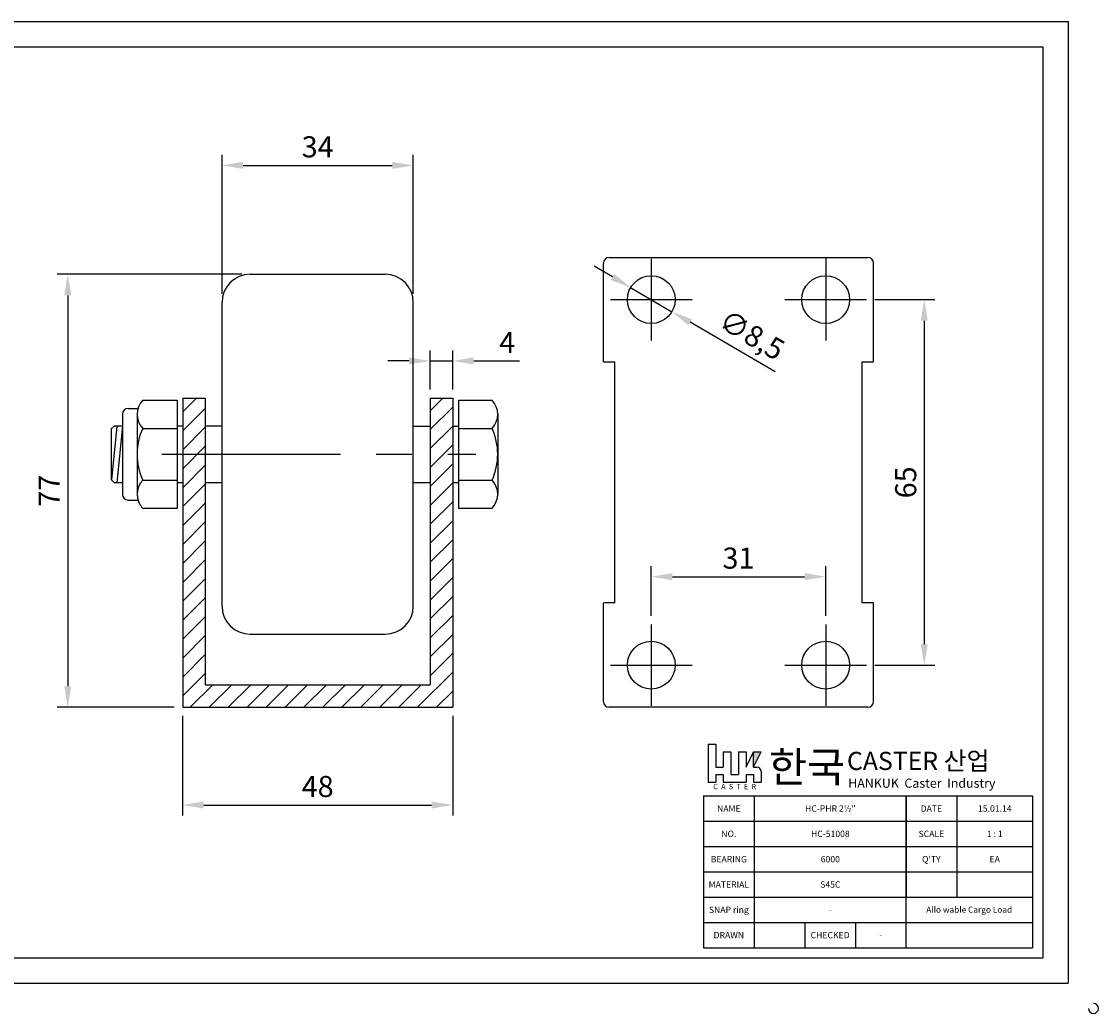
# Model space of a CAD drawing. Units: millimetres. Extents: x 2802 to 3119, y 1104 to 1286.
# Drawn here: x 2927 to 3119, y 1104 to 1280 of the extents above; entities that cross this region are included whole.
import ezdxf

# ---------------------------------------------------------------- set-up
doc = ezdxf.new("R2010")
doc.units = ezdxf.units.MM
doc.linetypes.add('CENTER', pattern=[50.8, 31.75, -6.35, 6.35, -6.35])
doc.styles.get("Standard").update_dxf_attribs({"font": 'txt.shx', "bigfont": 'whgtxt.shx'})
doc.dimstyles.new('ISO-25', dxfattribs={"dimtxt": 2.5, "dimasz": 2.5, "dimexe": 1.25, "dimexo": 0.625, "dimtad": 1, "dimtxsty": 'Standard', "dimcen": 2.5, "dimclrd": 3, "dimclre": 3, "dimadec": 0, "dimazin": 0, "dimtfac": 1, "dimtmove": 0, "dimatfit": 3, "dimfxl": 1, "dimarcsym": 0})

# ---------------------------------------------------------------- blocks, each defined once
blk = doc.blocks.new('*D41')
at = {"color": 3, "lineweight": -2}
for p, q in [((2956, 1156.88), (2956, 1139.12)), ((3004, 1156.88), (3004, 1139.12)), ((2959.75, 1141), (3000.25, 1141))]:
    blk.add_line(p, q, dxfattribs=at)
at = {"color": 3}
for points in [[(2959.75, 1141.62), (2959.75, 1140.37), (2956, 1141)], [(3000.25, 1141.62), (3000.25, 1140.37), (3004, 1141)]]:
    blk.add_solid(points, dxfattribs=at)
at = {"layer": 'Defpoints', "color": 0}
for p in [(2956, 1158.38), (3004, 1158.38), (3004, 1141)]:
    blk.add_point(p, dxfattribs=at)
at = {"color": 0, "insert": (2980, 1143.81), "char_height": 3.75, "attachment_point": 5}
blk.add_mtext('48', dxfattribs=at)
blk = doc.blocks.new('*D45')
at = {"color": 3, "lineweight": -2}
for p, q in [((2966.5, 1235.38), (2933.71, 1235.38)), ((2935.58, 1231.63), (2935.58, 1162.13)), ((2954.5, 1158.38), (2933.71, 1158.38))]:
    blk.add_line(p, q, dxfattribs=at)
at = {"color": 3}
for points in [[(2934.96, 1231.63), (2936.21, 1231.63), (2935.58, 1235.38)], [(2934.96, 1162.13), (2936.21, 1162.13), (2935.58, 1158.38)]]:
    blk.add_solid(points, dxfattribs=at)
at = {"layer": 'Defpoints', "color": 0}
for p in [(2968, 1235.38), (2935.58, 1158.38), (2956, 1158.38)]:
    blk.add_point(p, dxfattribs=at)
at = {"color": 0, "insert": (2932.77, 1196.88), "char_height": 3.75, "attachment_point": 5, "rotation": 90}
blk.add_mtext('77', dxfattribs=at)
blk = doc.blocks.new('*D46')
at = {"color": 3, "lineweight": -2}
for p, q in [((2963, 1231.88), (2963, 1256.62)), ((2997, 1231.88), (2997, 1256.62)), ((2966.75, 1254.74), (2993.25, 1254.74))]:
    blk.add_line(p, q, dxfattribs=at)
at = {"color": 3}
for points in [[(2966.75, 1255.37), (2966.75, 1254.12), (2963, 1254.74)], [(2993.25, 1255.37), (2993.25, 1254.12), (2997, 1254.74)]]:
    blk.add_solid(points, dxfattribs=at)
at = {"layer": 'Defpoints', "color": 0}
for p in [(2997, 1254.74), (2963, 1230.38), (2997, 1230.38)]:
    blk.add_point(p, dxfattribs=at)
at = {"color": 0, "insert": (2980, 1257.56), "char_height": 3.75, "attachment_point": 5}
blk.add_mtext('34', dxfattribs=at)
blk = doc.blocks.new('*D47')
at = {"color": 3, "lineweight": -2}
for p, q in [((3039.3, 1174.63), (3039.3, 1183.48)), ((3070.3, 1174.63), (3070.3, 1183.48)), ((3043.05, 1181.6), (3066.55, 1181.6))]:
    blk.add_line(p, q, dxfattribs=at)
at = {"color": 3}
for points in [[(3043.05, 1182.23), (3043.05, 1180.98), (3039.3, 1181.6)], [(3066.55, 1182.23), (3066.55, 1180.98), (3070.3, 1181.6)]]:
    blk.add_solid(points, dxfattribs=at)
at = {"layer": 'Defpoints', "color": 0}
for p in [(3070.3, 1181.6), (3039.3, 1173.13), (3070.3, 1173.13)]:
    blk.add_point(p, dxfattribs=at)
at = {"color": 0, "insert": (3054.8, 1184.42), "char_height": 3.75, "attachment_point": 5}
blk.add_mtext('31', dxfattribs=at)
blk = doc.blocks.new('*D48')
at = {"color": 3, "lineweight": -2}
for p, q in [((3079.05, 1230.88), (3089.7, 1230.88)), ((3087.82, 1227.13), (3087.82, 1169.63)), ((3079.05, 1165.88), (3089.7, 1165.88))]:
    blk.add_line(p, q, dxfattribs=at)
at = {"color": 3}
for points in [[(3087.2, 1227.13), (3088.45, 1227.13), (3087.82, 1230.88)], [(3087.2, 1169.63), (3088.45, 1169.63), (3087.82, 1165.88)]]:
    blk.add_solid(points, dxfattribs=at)
at = {"layer": 'Defpoints', "color": 0}
for p in [(3077.55, 1230.88), (3077.55, 1165.88), (3087.82, 1165.88)]:
    blk.add_point(p, dxfattribs=at)
at = {"color": 0, "insert": (3085.01, 1198.38), "char_height": 3.75, "attachment_point": 5, "rotation": 90}
blk.add_mtext('65', dxfattribs=at)
blk = doc.blocks.new('*D49')
at = {"color": 3, "lineweight": -2}
for p, q in [((3032.39, 1234.91), (3029.16, 1236.8)), ((3035.63, 1233.02), (3042.97, 1228.73)), ((3061.32, 1218.01), (3046.21, 1226.84))]:
    blk.add_line(p, q, dxfattribs=at)
at = {"color": 3}
for points in [[(3032.71, 1235.45), (3032.08, 1234.37), (3035.63, 1233.02)], [(3046.52, 1227.38), (3045.89, 1226.3), (3042.97, 1228.73)]]:
    blk.add_solid(points, dxfattribs=at)
at = {"layer": 'Defpoints', "color": 0}
for p in [(3035.63, 1233.02), (3042.97, 1228.73)]:
    blk.add_point(p, dxfattribs=at)
at = {"color": 0, "insert": (3056.96, 1224.18), "char_height": 3.75, "attachment_point": 5, "rotation": 329.7034}
blk.add_mtext('∅8,5', dxfattribs=at)
blk = doc.blocks.new('*D50')
at = {"color": 3, "lineweight": -2}
for p, q in [((3000, 1214.88), (3000, 1221.84)), ((3004, 1214.88), (3004, 1221.84)), ((2996.25, 1219.97), (2992.5, 1219.97)), ((3000, 1219.97), (3004, 1219.97)), ((3007.75, 1219.97), (3015.88, 1219.97))]:
    blk.add_line(p, q, dxfattribs=at)
at = {"color": 3}
for points in [[(2996.25, 1220.59), (2996.25, 1219.34), (3000, 1219.97)], [(3007.75, 1220.59), (3007.75, 1219.34), (3004, 1219.97)]]:
    blk.add_solid(points, dxfattribs=at)
at = {"layer": 'Defpoints', "color": 0}
for p in [(3004, 1219.97), (3000, 1213.38), (3004, 1213.38)]:
    blk.add_point(p, dxfattribs=at)
at = {"color": 0, "insert": (3013.69, 1222.78), "char_height": 3.75, "attachment_point": 5}
blk.add_mtext('4', dxfattribs=at)

msp = doc.modelspace()

# ---------------------------------------------------------------- hatches: boundary and pattern name
h = msp.add_hatch()
h.set_pattern_fill('ANSI31', color=256, scale=0.75, style=0)
h.set_pattern_definition([(45, (564.7455, 21.8754), (-1.683798, 1.683798), [])])
h.paths.add_polyline_path([(2960.005, 1213.375), (2956.005, 1213.375), (2956.005, 1202.525), (2960.005, 1202.525)])
h.paths.add_polyline_path([(2960.005, 1202.525), (2956.005, 1202.525), (2956.005, 1162.675), (2956.005, 1162.375), (2960.005, 1162.375)])
h.paths.add_polyline_path([(3004.005, 1162.375), (2956.005, 1162.375), (2956.005, 1158.375), (3004.005, 1158.375)])
h.paths.add_polyline_path([(3004.005, 1202.525), (3000.005, 1202.525), (3000.005, 1162.375), (3004.005, 1162.375), (3004.005, 1162.675)])
h.paths.add_polyline_path([(3004.005, 1213.375), (3000.005, 1213.375), (3000.005, 1202.525), (3004.005, 1202.525)])
msp.add_hatch(color=1).paths.add_polyline_path([(3058.849, 1150.458), (3057.499, 1150.458), (3057.499, 1147.758)])

# ---------------------------------------------------------------- linework, layer by layer
for p, q in [((2807.389, 1280.328), (3113.389, 1280.328)), ((3113.389, 1280.328), (3113.389, 1109.328)), ((2811.889, 1275.828), (3108.889, 1275.828)), ((3108.889, 1275.828), (3108.889, 1113.828)), ((3030.801, 1219.815), (3030.801, 1237.375)), ((3031.801, 1238.375), (3077.801, 1238.375)), ((3078.801, 1219.815), (3078.801, 1237.375)), ((2968.005, 1235.375), (2992.005, 1235.375)), ((3039.301, 1230.875), (3039.301, 1230.875)), ((2963.005, 1176.375), (2963.005, 1230.375)), ((2997.005, 1176.375), (2997.005, 1230.375)), ((3030.801, 1219.815), (3032.801, 1219.815)), ((3032.801, 1176.935), (3032.801, 1219.815)), ((3076.801, 1176.935), (3076.801, 1219.815)), ((3076.801, 1219.815), (3078.801, 1219.815)), ((2948.905, 1212.975), (2955.005, 1212.975)), ((2955.005, 1212.975), (2955.005, 1193.775)), ((2956.005, 1213.375), (2960.005, 1213.375)), ((2956.005, 1213.375), (2956.005, 1162.675)), ((2960.005, 1213.375), (2960.005, 1162.375)), ((3000.005, 1213.375), (3004.005, 1213.375)), ((3000.005, 1213.375), (3000.005, 1162.375)), ((3004.005, 1213.375), (3004.005, 1162.675)), ((3005.005, 1212.975), (3011.005, 1212.975)), ((3005.005, 1212.975), (3005.005, 1193.775)), ((2945.305, 1210.525), (2945.305, 1196.225)), ((2946.305, 1211.525), (2948.06, 1211.525)), ((2947.905, 1210.475), (2947.905, 1196.275)), ((3012.005, 1210.475), (3012.005, 1196.275)), ((2943.805, 1208.375), (2943.305, 1207.875)), ((2944.305, 1208.375), (2943.35, 1198.83)), ((2945.305, 1208.375), (2943.805, 1208.375)), ((2945.305, 1208.375), (2944.305, 1198.375)), ((2948.905, 1207.975), (2955.005, 1207.975)), ((2956.005, 1208.375), (2955.005, 1208.375)), ((2963.005, 1208.375), (2960.005, 1208.375)), ((2997.005, 1208.375), (3000.005, 1208.375)), ((3004.005, 1208.375), (3005.005, 1208.375)), ((3005.005, 1207.975), (3011.005, 1207.975)), ((2943.305, 1207.875), (2943.305, 1198.875)), ((2943.805, 1198.375), (2943.305, 1198.875)), ((2943.805, 1198.375), (2945.305, 1198.375)), ((2948.905, 1198.775), (2955.005, 1198.775)), ((2955.005, 1198.375), (2956.005, 1198.375)), ((2960.005, 1198.375), (2963.005, 1198.375)), ((2997.005, 1198.375), (3000.005, 1198.375)), ((3004.005, 1198.375), (3005.005, 1198.375)), ((3005.005, 1198.775), (3011.005, 1198.775)), ((2946.305, 1195.225), (2948.06, 1195.225)), ((2948.905, 1193.775), (2955.005, 1193.775)), ((3005.005, 1193.775), (3011.005, 1193.775)), ((3032.801, 1176.935), (3030.801, 1176.935)), ((3030.801, 1159.375), (3030.801, 1176.875)), ((3078.801, 1176.935), (3076.801, 1176.935)), ((3078.801, 1159.375), (3078.801, 1176.935)), ((2968.005, 1171.375), (2992.005, 1171.375)), ((2956.005, 1162.675), (2956.005, 1158.375)), ((2960.005, 1162.375), (3000.005, 1162.375)), ((3004.005, 1162.675), (3004.005, 1158.375)), ((2956.005, 1158.375), (3004.005, 1158.375)), ((3077.801, 1158.375), (3031.801, 1158.375)), ((3049.399, 1151.808), (3049.399, 1145.058)), ((3049.399, 1151.808), (3050.749, 1151.808)), ((3050.749, 1151.808), (3050.749, 1147.758)), ((3052.099, 1150.458), (3052.099, 1147.758)), ((3052.099, 1150.458), (3053.449, 1150.458)), ((3053.449, 1150.458), (3053.449, 1146.408)), ((3054.799, 1150.458), (3054.799, 1146.408)), ((3054.799, 1150.458), (3056.149, 1150.458)), ((3056.149, 1150.458), (3056.149, 1147.758)), ((3056.149, 1147.758), (3057.499, 1150.458)), ((3057.499, 1150.458), (3058.849, 1150.458)), ((3057.499, 1147.758), (3058.849, 1150.458)), ((3057.499, 1147.758), (3057.499, 1150.458)), ((3050.749, 1147.758), (3052.099, 1147.758)), ((3057.499, 1147.758), (3058.039, 1147.758)), ((3058.849, 1146.948), (3058.849, 1145.058)), ((3049.399, 1145.058), (3050.749, 1145.058)), ((3050.749, 1146.408), (3050.749, 1145.058)), ((3050.749, 1146.408), (3052.099, 1146.408)), ((3052.099, 1146.408), (3052.099, 1145.058)), ((3052.099, 1145.058), (3053.449, 1145.058)), ((3053.449, 1146.408), (3054.799, 1146.408)), ((3053.449, 1145.058), (3056.149, 1145.058)), ((3056.149, 1146.408), (3056.149, 1145.058)), ((3056.149, 1146.408), (3057.499, 1146.408)), ((3057.499, 1146.408), (3057.499, 1145.058)), ((3057.499, 1145.058), (3058.849, 1145.058)), ((3048.589, 1142.628), (3084.589, 1142.628)), ((3048.589, 1142.628), (3048.589, 1115.628)), ((3048.589, 1142.628), (3101.509, 1142.628)), ((3057.589, 1142.628), (3057.589, 1115.628)), ((3057.589, 1142.628), (3057.589, 1115.628)), ((3084.589, 1142.628), (3107.089, 1142.628)), ((3084.589, 1142.628), (3084.589, 1124.628)), ((3084.589, 1115.628), (3084.589, 1142.628)), ((3093.589, 1142.628), (3093.589, 1124.628)), ((3107.089, 1142.628), (3107.089, 1115.628)), ((3048.589, 1138.128), (3084.589, 1138.128)), ((3084.589, 1138.128), (3107.089, 1138.128)), ((3048.589, 1133.628), (3084.589, 1133.628)), ((3084.589, 1133.628), (3107.089, 1133.628)), ((3048.589, 1129.128), (3084.589, 1129.128)), ((3084.589, 1129.128), (3107.089, 1129.128)), ((3048.589, 1124.628), (3084.589, 1124.628)), ((3084.589, 1124.628), (3107.089, 1124.628)), ((3107.089, 1121.928), (3107.089, 1115.628)), ((3048.589, 1120.128), (3084.589, 1120.128)), ((3066.589, 1120.128), (3066.589, 1115.628)), ((3075.589, 1120.128), (3075.589, 1115.628)), ((3084.589, 1120.128), (3107.089, 1120.128)), ((3048.589, 1115.628), (3084.589, 1115.628)), ((3084.589, 1115.628), (3107.089, 1115.628)), ((2811.889, 1113.828), (3108.889, 1113.828)), ((2807.389, 1109.328), (3113.389, 1109.328))]:
    msp.add_line(p, q)
at = {"color": 1, "linetype": 'CENTER'}
for p, q in [((3039.301, 1238.125), (3039.301, 1223.625)), ((3070.301, 1238.225), (3070.301, 1223.625)), ((3032.051, 1230.875), (3046.551, 1230.875)), ((3063.051, 1230.875), (3077.551, 1230.875)), ((2952.309, 1203.375), (3008.09, 1203.375)), ((3039.301, 1173.125), (3039.301, 1158.625)), ((3070.301, 1173.125), (3070.301, 1158.625)), ((3032.051, 1165.875), (3046.551, 1165.875)), ((3063.051, 1165.875), (3077.551, 1165.875))]:
    msp.add_line(p, q, dxfattribs=at)
for centre in [(3039.301, 1230.875), (3070.301, 1230.875), (3039.301, 1165.875), (3070.301, 1165.875)]:
    msp.add_circle(centre, 4.25)
for centre, radius, start, end in [((3031.801, 1237.375), 1, 90, 180), ((3077.801, 1237.375), 1, 0, 90), ((2968.005, 1230.375), 5, 90, 180), ((2992.005, 1230.375), 5, 0, 90), ((2951.53, 1210.475), 3.625, 136.39718, 223.60282), ((3008.38, 1210.475), 3.625, 316.39718, 43.60282), ((2946.305, 1210.525), 1, 90, 180), ((2958.985, 1203.375), 11.08, 155.47045, 204.52955), ((3000.925, 1203.375), 11.08, 335.47045, 24.52955), ((2951.53, 1196.275), 3.625, 136.39718, 223.60282), ((3008.38, 1196.275), 3.625, 316.39718, 43.60282), ((2946.305, 1196.225), 1, 180, 270), ((2968.005, 1176.375), 5, 180, 270), ((2992.005, 1176.375), 5, 270, 0), ((3031.801, 1159.375), 1, 180, 270), ((3077.801, 1159.375), 1, 270, 360), ((3058.039, 1146.948), 0.81, 0, 90), ((3117.889, 1104.828), 0.9, 180, 90)]:
    msp.add_arc(centre, radius, start, end)

# ---------------------------------------------------------------- texts
at = {"attachment_point": 1}
for s, insert, char_height, width in [('{\\fHYdnkB|b0|i0|c129|p18;한국}', (3060.199, 1150.458), 5.4, 13.61203), ('{\\fHYtbrB|b0|i0|c129|p18;\\H0.27778x; \\H3.6x;CASTER 산업}', (3073.811, 1150.458), 3.24, 37.76338), ('{\\fHYnamB|b1|i0|c129|p18; HANKUK  Caster  Industry}', (3073.811, 1145.688), 1.62, 37.76338)]:
    msp.add_mtext(s, dxfattribs=dict(at, insert=insert, char_height=char_height, width=width))
for s, width, heights, insert, char_height, attachment_point in [('{\\fMalgun Gothic|b1|i0|c129|p50;\\C1;C\\C256;  \\C22;A \\C256; \\C2;S \\C256; \\C3;T \\C256; \\C5;E \\C256; \\C196;R}', 35, [0], (3054.124, 1143.81), 0.945, 8), ('NAME', 20, [10], (3053.089, 1140.367), 1.125, 5), ('HC-PHR 2½"', 60, [10], (3071.129, 1140.367), 1.125, 5), ('DATE', 20, [10], (3089.089, 1140.367), 1.125, 5), ('15.01.14', 30, [10], (3100.355, 1140.367), 1.125, 5), ('NO.', 20, [10], (3053.089, 1135.867), 1.125, 5), ('HC-51008', 60, [10], (3071.129, 1135.867), 1.125, 5), ('SCALE', 20, [10], (3089.089, 1135.867), 1.125, 5), ('1 : 1', 30, [10], (3100.355, 1135.867), 1.125, 5), ('BEARING', 20, [10], (3053.089, 1131.367), 1.125, 5), ('6000', 60, [10], (3071.129, 1131.367), 1.125, 5), ("Q'TY", 20, [10], (3089.089, 1131.367), 1.125, 5), ('EA', 30, [10], (3100.355, 1131.367), 1.125, 5), ('MATERIAL', 20, [10], (3053.089, 1126.867), 1.125, 5), ('S45C', 60, [10], (3071.129, 1126.867), 1.125, 5), ('SNAP ring', 20, [10], (3053.089, 1122.367), 1.125, 5), ('-', 60, [10], (3071.129, 1122.367), 1.125, 5), ('Allo wable Cargo Load', 50.0335, [10], (3095.814, 1122.387), 1.08, 5), ('DRAWN', 20, [10], (3053.089, 1117.867), 1.125, 5), ('CHECKED', 20, [10], (3071.089, 1117.867), 1.125, 5), ('-', 20, [10], (3080.089, 1117.867), 1.125, 5)]:
    msp.add_mtext_dynamic_manual_height_columns(s, width=width, gutter_width=12.5, heights=heights, dxfattribs=dict(insert=insert, char_height=char_height, attachment_point=attachment_point))

# ---------------------------------------------------------------- dimensions: what is measured, and where the dimension line sits
for base, p1, p2, picture, middle in [((2997.005, 1254.743), (2963.005, 1230.375), (2997.005, 1230.375), '*D46', (2980.005, 1257.556)), ((3004.005, 1219.969), (3000.005, 1213.375), (3004.005, 1213.375), '*D50', (3013.692, 1222.781)), ((3070.301, 1181.604), (3039.301, 1173.125), (3070.301, 1173.125), '*D47', (3054.801, 1184.417)), ((3004.005, 1140.995), (2956.005, 1158.375), (3004.005, 1158.375), '*D41', (2980.005, 1143.808))]:
    dim = msp.add_linear_dim(base=base, p1=p1, p2=p2, dimstyle='ISO-25', override={"dimscale": 1.5, "dimexo": 1})
    dim.commit()
    dim.dimension.update_dxf_attribs({"geometry": picture, "text_midpoint": middle})
dim = msp.add_diameter_dim_2p(p1=(3035.631, 1233.019), p2=(3042.97, 1228.731), dimstyle='ISO-25', override={"dimscale": 1.5, "dimexo": 1})
dim.commit()
dim.dimension.update_dxf_attribs({"geometry": '*D49', "text_midpoint": (3056.959, 1224.178)})
for base, p1, p2, picture, middle in [((2935.581, 1158.375), (2968.005, 1235.375), (2956.005, 1158.375), '*D45', (2932.769, 1196.875)), ((3087.824, 1165.875), (3077.551, 1230.875), (3077.551, 1165.875), '*D48', (3085.011, 1198.375))]:
    dim = msp.add_linear_dim(base=base, p1=p1, p2=p2, angle=90, dimstyle='ISO-25', override={"dimscale": 1.5, "dimexo": 1})
    dim.commit()
    dim.dimension.update_dxf_attribs({"geometry": picture, "text_midpoint": middle})

doc.saveas('drawing.dxf')
